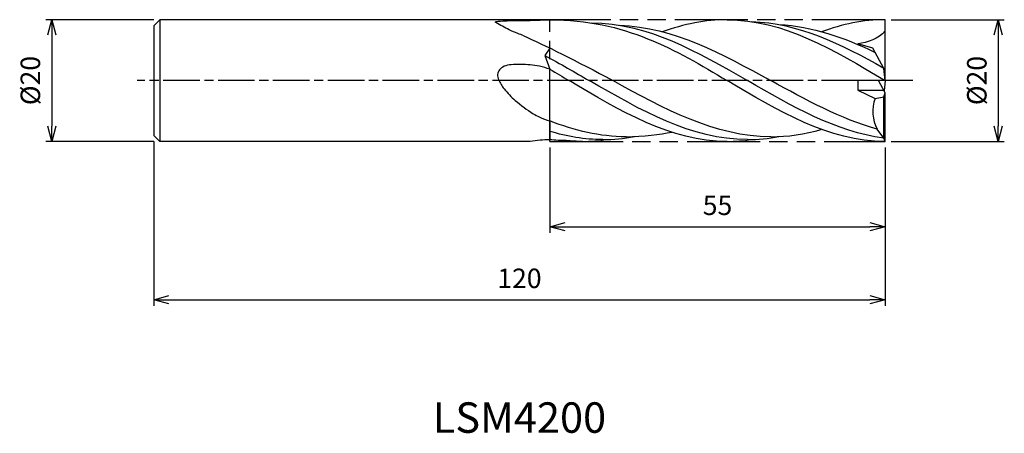
# Model space of a CAD drawing. Extents: x -142 to 20, y -58 to 10.
import ezdxf
from ezdxf.enums import TextEntityAlignment as Align

# ---------------------------------------------------------------- set-up
doc = ezdxf.new("R2010")
doc.units = 0
for name, pattern in [('AM_ISO08W050', [18, 12, -1.5, 3, -1.5]), ('AM_ISO08W050X2', [9, 6, -0.75, 1.5, -0.75]), ('AM_ISO09W050', [22.5, 12, -1.5, 3, -1.5, 3, -1.5])]:
    doc.linetypes.add(name, pattern=pattern)
doc.layers.get('0').update_dxf_attribs({"linetype": 'CONTINUOUS'})
doc.layers.get('DEFPOINTS').update_dxf_attribs({"linetype": 'CONTINUOUS'})
for name, color, linetype in [('AM_0', 7, 'CONTINUOUS'), ('AM_11', 3, 'AM_ISO09W050'), ('AM_5', 3, 'CONTINUOUS'), ('AM_6', 2, 'CONTINUOUS'), ('AM_7', 4, 'AM_ISO08W050')]:
    doc.layers.add(name, color=color, linetype=linetype)
doc.styles.add('ASAMI', font='simplex.shx', dxfattribs={"bigfont": 'EXTFONT.SHX'})
doc.styles.get("Standard").update_dxf_attribs({"font": 'simplex.shx', "bigfont": 'EXTFONT.SHX'})
doc.dimstyles.new('AM_JIS', dxfattribs={"dimtxt": 3.2, "dimasz": 2.5, "dimexe": 1, "dimexo": 1, "dimgap": 1.5, "dimtad": 3, "dimdec": 3, "dimtxsty": 'ASAMI', "dimblk": 'OPEN30', "dimcen": 0, "dimclrd": 256, "dimclre": 256, "dimclrt": 2, "dimazin": 3, "dimtp": 0.1, "dimtm": 0.1, "dimtfac": 0.71, "dimtdec": 3, "dimtmove": 0, "dimatfit": 3, "dimtzin": 0})

# ---------------------------------------------------------------- blocks, each defined once
blk = doc.blocks.new('_OPEN30')
at = {"color": 0}
for p, q in [((-1, 0.268), (0, 0)), ((0, 0), (-1, -0.268)), ((0, 0), (-1, 0))]:
    blk.add_line(p, q, dxfattribs=at)
blk = doc.blocks.new('*D5')
at = {"layer": 'AM_5'}
for p, q in [((-120, -10), (-120, -37.000001)), ((0, -11), (0, -37.000001)), ((-117.5, -36.000001), (-2.5, -36.000001))]:
    blk.add_line(p, q, dxfattribs=at)
at = {"layer": 'DEFPOINTS', "color": 0}
for p in [(-120, -9), (0, -10), (0, -36.000001)]:
    blk.add_point(p, dxfattribs=at)
at = {"layer": 'AM_5', "xscale": 2.5, "yscale": 2.5, "zscale": 2.5, "rotation": 180}
blk.add_blockref('_OPEN30', (-120, -36.000001), dxfattribs=at)
at = {"layer": 'AM_5', "xscale": 2.5, "yscale": 2.5, "zscale": 2.5}
blk.add_blockref('_OPEN30', (0, -36.000001), dxfattribs=at)
at = {"layer": 'AM_5', "color": 2, "insert": (-60, -32.900001), "char_height": 3.2, "attachment_point": 5, "style": 'ASAMI'}
blk.add_mtext('120', dxfattribs=at)
blk = doc.blocks.new('*D6')
at = {"layer": 'AM_5'}
for p, q in [((-55, -11), (-55, -25.000001)), ((0, -11), (0, -25.000001)), ((-52.5, -24.000001), (-2.5, -24.000001))]:
    blk.add_line(p, q, dxfattribs=at)
at = {"layer": 'DEFPOINTS', "color": 0}
for p in [(-55, -10), (0, -10), (0, -24.000001)]:
    blk.add_point(p, dxfattribs=at)
at = {"layer": 'AM_5', "xscale": 2.5, "yscale": 2.5, "zscale": 2.5, "rotation": 180}
blk.add_blockref('_OPEN30', (-55, -24.000001), dxfattribs=at)
at = {"layer": 'AM_5', "xscale": 2.5, "yscale": 2.5, "zscale": 2.5}
blk.add_blockref('_OPEN30', (0, -24.000001), dxfattribs=at)
at = {"layer": 'AM_5', "color": 2, "insert": (-27.5, -20.900001), "char_height": 3.2, "attachment_point": 5, "style": 'ASAMI'}
blk.add_mtext('55', dxfattribs=at)
blk = doc.blocks.new('*D7')
at = {"layer": 'AM_5'}
for p, q in [((-120, 10), (-137.73, 10)), ((-136.73, 7.5), (-136.73, -7.5)), ((-120, -10), (-137.73, -10))]:
    blk.add_line(p, q, dxfattribs=at)
at = {"layer": 'DEFPOINTS', "color": 0}
for p in [(-119, 10), (-136.73, -10), (-119, -10)]:
    blk.add_point(p, dxfattribs=at)
at = {"layer": 'AM_5', "xscale": 2.5, "yscale": 2.5, "zscale": 2.5}
for p, rotation in [((-136.73, 10), 90), ((-136.73, -10), 270)]:
    blk.add_blockref('_OPEN30', p, dxfattribs=dict(at, rotation=rotation))
at = {"layer": 'AM_5', "color": 2, "insert": (-139.83, 0), "char_height": 3.2, "attachment_point": 5, "rotation": 90, "style": 'ASAMI'}
blk.add_mtext('%%c20', dxfattribs=at)
blk = doc.blocks.new('*D8')
at = {"layer": 'AM_5'}
for p, q in [((1, 10), (19.56, 10)), ((18.56, 7.5), (18.56, -7.5)), ((1, -10), (19.56, -10))]:
    blk.add_line(p, q, dxfattribs=at)
at = {"layer": 'DEFPOINTS', "color": 0}
for p in [(0, 10), (0, -10), (18.56, -10)]:
    blk.add_point(p, dxfattribs=at)
at = {"layer": 'AM_5', "xscale": 2.5, "yscale": 2.5, "zscale": 2.5}
for p, rotation in [((18.56, 10), 90), ((18.56, -10), 270)]:
    blk.add_blockref('_OPEN30', p, dxfattribs=dict(at, rotation=rotation))
at = {"layer": 'AM_5', "color": 2, "insert": (15.46, 0), "char_height": 3.2, "attachment_point": 5, "rotation": 90, "style": 'ASAMI'}
blk.add_mtext('%%c20', dxfattribs=at)

msp = doc.modelspace()

# ---------------------------------------------------------------- linework, layer by layer
at = {"layer": 'AM_0'}
for p, q in [((-119, 10), (-120, 9)), ((-55, 10), (-119, 10)), ((-119, 10), (-119, -10)), ((0, 0), (0, 10)), ((-120, 9), (-120, -9)), ((-55, 5.341), (-55.8247, 4.1052)), ((-2.0354, 5.3343), (-4.4932, 6.0169)), ((-0.2002, 2), (-2.0354, 5.3343)), ((-55.8247, 4.1052), (-55, 1.8663)), ((0, 0), (-0.2002, 2)), ((0, 0), (-4.4932, 0)), ((-4.4932, 0), (-4.4932, -1.6)), ((0, -2), (-1.1008, 0)), ((0, 0), (-0.1694, -1.6922)), ((-4.4932, -1.6), (-1.6406, -2.9473)), ((-4.4932, -1.6), (-0.2202, -1.6)), ((-1.6406, -2.9473), (-0.2002, -2.6538)), ((-0.2002, -2.6538), (0, -2)), ((-0.2002, -9.4669), (-0.2002, -2.6538)), ((0, -10), (0, -2)), ((-55, -6.641), (-55, -9.7243)), ((-0.2002, -9.4669), (-1.3061, -7.9952)), ((-120, -9), (-119, -10)), ((0, -10), (-0.2002, -9.4669)), ((-58.2296, -10), (-119, -10))]:
    msp.add_line(p, q, dxfattribs=at)
for points in [[(-59.2998, 7.365, -0.00889182), (-60.2858, 7.7317, -0.0053663), (-61.709, 8.3256, -0.00790517), (-63.8797, 9.5083, -0.27268045), (-63.9254, 9.5726, -0.40140588), (-63.8427, 9.6853, -0.03136564), (-62.3527, 9.8242, -0.00397264), (-60.9959, 9.8499, 0.00194019), (-58.2175, 9.8905, 0.00365255), (-57.1249, 9.9193, 0.00187734), (-55, 10)], [(-55, 1.8663, 0.0293571), (-56.7126, 2.3489, 0.03434453), (-58.2175, 2.5723, 0.03337174), (-61.3595, 2.6099, 0.08948633), (-62.5075, 2.3372, 0.12152527), (-63.2849, 1.7418, 0.14986446), (-63.58, 0.9982, 0.1270551), (-63.4308, 0.1416, 0.06160433), (-62.5075, -1.3702, 0.04818887), (-60.6768, -3.2672, 0.03470624), (-57.7385, -5.4434, 0.03897556), (-56.7391, -5.9767, 0.02369185), (-55, -6.641)]]:
    msp.add_lwpolyline(points, format="xyb", dxfattribs=at)
for centre, major_axis, start_param, end_param in [((3.786, -5.0878), (0, 6.0814), 1.21112458, 2.06927854), ((-54.969, -31.0728), (0, 21.3485), 0.00152082, 0.1609004)]:
    msp.add_ellipse(centre, major_axis=major_axis, ratio=0.95333333, start_param=start_param, end_param=end_param, dxfattribs=at)
for points in [[(-55, 10), (-42.6521, 10), (-34.2914, 5), (-25.9307, 0)], [(-25.9307, 10), (-29.5126, 10), (-32.9662, 9.2436), (-36.6034, 8.025)], [(-25.9307, 10), (-16.7215, 10), (-8.3607, 5), (0, 0)], [(0, 10), (-3.5819, 10), (-7.0355, 9.2436), (-10.4106, 8.025)], [(-48.23, 9.4712), (-38.941, 9.46), (-30.7719, 4.73), (-22.6027, 0)], [(-43.56, 9.0756), (-34.7374, 8.7756), (-26.754, 4.3878), (-18.7705, 0)], [(-21.9213, 9.6917), (-14.3006, 9.4935), (-7.2224, 6.0054), (-0.2227, 2.0409)], [(-17.4139, 9.2012), (-11.9608, 8.9316), (-6.7581, 7.0715), (-1.6471, 4.6287)], [(0, 8.1494), (-1.0549, 6.8269), (-2.8656, 6.2589), (-4.4932, 6.0169)], [(-59.2998, 7.365), (-56.1352, 5.9271), (-50.4792, 3.1757), (-44.7012, 0)], [(-55.8247, 4.1052), (-53.2359, 2.7228), (-50.8846, 1.3614), (-48.5333, 0)], [(-55, 1.8663), (-53.9527, 1.2507), (-52.907, 0.6253), (-51.8613, 0)], [(-25.9307, -10), (-35.1399, -10), (-43.5006, -5), (-51.8613, 0)], [(-22.6027, -9.7006), (-31.7795, -9.7006), (-40.1564, -4.8503), (-48.5333, 0)], [(-18.7705, -9.2349), (-27.8987, -9.2349), (-36.2999, -4.6174), (-44.7012, 0)], [(-0.2002, -9.4669), (-8.0194, -8.4438), (-15.311, -4.2219), (-22.6027, 0)], [(-1.3061, -7.9952), (-7.2824, -6.314), (-13.0265, -3.157), (-18.7705, 0)], [(0, -10), (-9.2092, -10), (-17.5699, -5), (-25.9307, 0)], [(-42.5012, -9.2349), (-46.8036, -9.2349), (-50.9445, -8.2091), (-55, -6.641)], [(-18.7705, -9.2349), (-15.9414, -9.2349), (-13.1821, -8.7913), (-10.4709, -8.0417)], [(-46.3333, -9.7006), (-49.2967, -9.7006), (-52.1766, -9.1948), (-55, -8.3466)], [(-49.6613, -10), (-48.3075, -10), (-46.9719, -9.8919), (-45.652, -9.6917)], [(-46.3333, -9.7006), (-44.5763, -9.7006), (-42.8486, -9.5228), (-41.1446, -9.2012)], [(-42.5012, -9.2349), (-39.6721, -9.2349), (-36.9127, -8.7913), (-34.973, -8.4915)], [(-25.9307, -10), (-24.5768, -10), (-23.2412, -9.8919), (-21.9213, -9.6917)], [(-22.6027, -9.7006), (-20.8456, -9.7006), (-19.1179, -9.5228), (-17.4139, -9.2012)], [(-52.3307, -9.8621), (-53.2282, -9.8621), (-54.1178, -9.8146), (-55, -9.7243)], [(-49.6613, -10), (-50.5589, -10), (-51.4484, -9.9525), (-52.3307, -9.8621)]]:
    msp.add_open_spline(points, degree=3, dxfattribs=at)
at = {"layer": 'AM_11'}
for p, q in [((-55, -10), (-55, 10)), ((0, 10), (-55, 10)), ((-55, -10), (0, -10))]:
    msp.add_line(p, q, dxfattribs=at)
at = {"layer": 'AM_7', "linetype": 'AM_ISO08W050X2'}
msp.add_line((4.5578, 0), (-122.7332, 0), dxfattribs=at)

# ---------------------------------------------------------------- texts
at = {"layer": 'AM_6'}
msp.add_text('LSM4200', height=5, dxfattribs=at).set_placement((-60, -56), align=Align.MIDDLE)

# ---------------------------------------------------------------- dimensions: what is measured, and where the dimension line sits
at = {"layer": 'AM_5'}
for base, p1, p2, angle, picture, middle in [((-136.7332, -10), (-119, 10), (-119, -10), 270, '*D7', (-139.8332, 0)), ((18.5578, -10), (0, 10), (0, -10), 90, '*D8', (15.4578, 0))]:
    dim = msp.add_linear_dim(base=base, p1=p1, p2=p2, angle=angle, text='%%c<>', dimstyle='AM_JIS', dxfattribs=at)
    dim.commit()
    dim.dimension.update_dxf_attribs({"geometry": picture, "text_midpoint": middle})
for base, p1, picture, middle in [((0, -36), (-120, -9), '*D5', (-60, -32.9)), ((0, -24), (-55, -10), '*D6', (-27.5, -20.9))]:
    dim = msp.add_linear_dim(base=base, p1=p1, p2=(0, -10), dimstyle='AM_JIS', dxfattribs=at)
    dim.commit()
    dim.dimension.update_dxf_attribs({"geometry": picture, "text_midpoint": middle})

doc.saveas('drawing.dxf')
